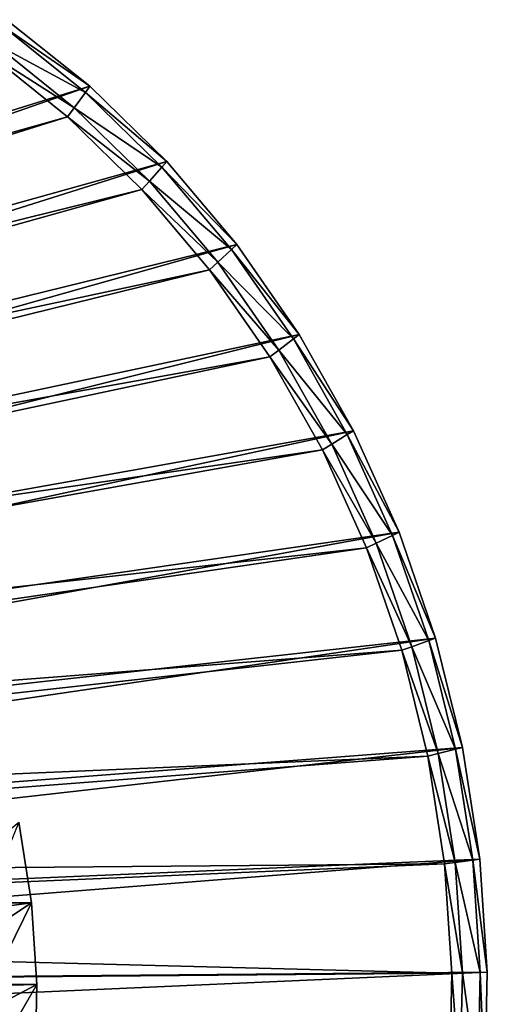
# Model space of a CAD drawing. Extents: x -0.74 to 1.08, y -1.83 to 1.83.
# Drawn here: x 0.95 to 1.08, y -1.28 to -1 of the extents above; entities that cross this region are included whole.
import ezdxf

# ---------------------------------------------------------------- set-up
doc = ezdxf.new("R2010")
doc.units = 0
doc.header["$MEASUREMENT"] = 0
doc.layers.get('0').update_dxf_attribs({"linetype": 'CONTINUOUS'})

msp = doc.modelspace()

# ---------------------------------------------------------------- linework, layer by layer
for points in [[(0.94449, -1.00379, -0.51532), (0.96756, -1.02226, -0.50467), (0.57178, -1.14563, 0.11672)], [(0.96756, -1.02226, -0.50467), (0.94449, -1.00379, -0.51532), (0.94341, -1.00561, -0.51582)], [(0.96633, -1.02396, -0.50524), (0.94341, -1.00561, -0.51582), (0.9407, -1.01016, -0.51707)], [(0.96756, -1.02226, -0.50467), (0.94341, -1.00561, -0.51582), (0.96633, -1.02396, -0.50524)], [(0.96324, -1.0282, -0.50667), (0.9407, -1.01016, -0.51707), (0.93908, -1.01289, -0.51781)], [(0.96633, -1.02396, -0.50524), (0.9407, -1.01016, -0.51707), (0.96324, -1.0282, -0.50667)], [(0.96138, -1.03074, -0.50752), (0.93908, -1.01289, -0.51781), (0.56048, -1.14363, 0.09838)], [(0.96324, -1.0282, -0.50667), (0.93908, -1.01289, -0.51781), (0.96138, -1.03074, -0.50752)], [(0.96756, -1.02226, -0.50467), (0.58274, -1.15633, 0.12177), (0.57178, -1.14563, 0.11672)], [(0.96756, -1.02226, -0.50467), (0.98891, -1.0431, -0.49482), (0.58274, -1.15633, 0.12177)], [(0.98891, -1.0431, -0.49482), (0.96756, -1.02226, -0.50467), (0.96633, -1.02396, -0.50524)], [(0.98753, -1.04465, -0.49546), (0.96633, -1.02396, -0.50524), (0.96324, -1.0282, -0.50667)], [(0.98891, -1.0431, -0.49482), (0.96633, -1.02396, -0.50524), (0.98753, -1.04465, -0.49546)], [(0.98409, -1.04855, -0.49705), (0.96324, -1.0282, -0.50667), (0.96138, -1.03074, -0.50752)], [(0.98753, -1.04465, -0.49546), (0.96324, -1.0282, -0.50667), (0.98409, -1.04855, -0.49705)], [(0.96138, -1.03074, -0.50752), (0.56048, -1.14363, 0.09838), (0.57169, -1.1526, 0.10355)], [(0.98202, -1.05088, -0.498), (0.96138, -1.03074, -0.50752), (0.57169, -1.1526, 0.10355)], [(0.98409, -1.04855, -0.49705), (0.96138, -1.03074, -0.50752), (0.98202, -1.05088, -0.498)], [(0.98891, -1.0431, -0.49482), (0.59272, -1.16814, 0.12637), (0.58274, -1.15633, 0.12177)], [(0.98891, -1.0431, -0.49482), (1.00834, -1.06611, -0.48586), (0.59272, -1.16814, 0.12637)], [(1.00683, -1.06751, -0.48656), (0.98753, -1.04465, -0.49546), (0.98409, -1.04855, -0.49705)], [(1.00834, -1.06611, -0.48586), (0.98891, -1.0431, -0.49482), (0.98753, -1.04465, -0.49546)], [(1.00834, -1.06611, -0.48586), (0.98753, -1.04465, -0.49546), (1.00683, -1.06751, -0.48656)], [(0.98202, -1.05088, -0.498), (0.57169, -1.1526, 0.10355), (0.58206, -1.16273, 0.10834)], [(1.00079, -1.07312, -0.48934), (0.98202, -1.05088, -0.498), (0.58206, -1.16273, 0.10834)], [(1.00305, -1.07102, -0.4883), (0.98409, -1.04855, -0.49705), (0.98202, -1.05088, -0.498)], [(1.00305, -1.07102, -0.4883), (0.98202, -1.05088, -0.498), (1.00079, -1.07312, -0.48934)], [(1.00683, -1.06751, -0.48656), (0.98409, -1.04855, -0.49705), (1.00305, -1.07102, -0.4883)], [(1.00834, -1.06611, -0.48586), (0.60161, -1.18096, 0.13048), (0.59272, -1.16814, 0.12637)], [(1.00834, -1.06611, -0.48586), (1.02566, -1.09107, -0.47787), (0.60161, -1.18096, 0.13048)], [(1.02403, -1.09231, -0.47862), (1.00683, -1.06751, -0.48656), (1.00305, -1.07102, -0.4883)], [(1.02566, -1.09107, -0.47787), (1.00834, -1.06611, -0.48586), (1.00683, -1.06751, -0.48656)], [(1.02566, -1.09107, -0.47787), (1.00683, -1.06751, -0.48656), (1.02403, -1.09231, -0.47862)], [(1.01997, -1.0954, -0.48049), (1.00305, -1.07102, -0.4883), (1.00079, -1.07312, -0.48934)], [(1.02403, -1.09231, -0.47862), (1.00305, -1.07102, -0.4883), (1.01997, -1.0954, -0.48049)], [(1.00079, -1.07312, -0.48934), (0.58206, -1.16273, 0.10834), (0.5915, -1.17391, 0.1127)], [(1.01753, -1.09725, -0.48162), (1.00079, -1.07312, -0.48934), (0.5915, -1.17391, 0.1127)], [(1.01997, -1.0954, -0.48049), (1.00079, -1.07312, -0.48934), (1.01753, -1.09725, -0.48162)], [(1.02566, -1.09107, -0.47787), (0.60933, -1.19467, 0.13404), (0.60161, -1.18096, 0.13048)], [(1.02566, -1.09107, -0.47787), (1.04071, -1.11776, -0.47092), (0.60933, -1.19467, 0.13404)], [(1.04071, -1.11776, -0.47092), (1.02566, -1.09107, -0.47787), (1.02403, -1.09231, -0.47862)], [(1.03898, -1.11882, -0.47172), (1.02403, -1.09231, -0.47862), (1.01997, -1.0954, -0.48049)], [(1.04071, -1.11776, -0.47092), (1.02403, -1.09231, -0.47862), (1.03898, -1.11882, -0.47172)], [(1.01753, -1.09725, -0.48162), (0.5915, -1.17391, 0.1127), (0.59992, -1.18604, 0.11658)], [(1.03208, -1.12305, -0.47491), (1.01753, -1.09725, -0.48162), (0.59992, -1.18604, 0.11658)], [(1.03467, -1.12147, -0.47371), (1.01997, -1.0954, -0.48049), (1.01753, -1.09725, -0.48162)], [(1.03467, -1.12147, -0.47371), (1.01753, -1.09725, -0.48162), (1.03208, -1.12305, -0.47491)], [(1.03898, -1.11882, -0.47172), (1.01997, -1.0954, -0.48049), (1.03467, -1.12147, -0.47371)], [(1.04071, -1.11776, -0.47092), (0.61582, -1.20913, 0.13704), (0.60933, -1.19467, 0.13404)], [(1.04071, -1.11776, -0.47092), (1.05335, -1.14593, -0.46509), (0.61582, -1.20913, 0.13704)], [(1.05154, -1.1468, -0.46593), (1.03898, -1.11882, -0.47172), (1.03467, -1.12147, -0.47371)], [(1.05335, -1.14593, -0.46509), (1.04071, -1.11776, -0.47092), (1.03898, -1.11882, -0.47172)], [(1.05335, -1.14593, -0.46509), (1.03898, -1.11882, -0.47172), (1.05154, -1.1468, -0.46593)], [(1.04701, -1.14897, -0.46802), (1.03467, -1.12147, -0.47371), (1.03208, -1.12305, -0.47491)], [(1.05154, -1.1468, -0.46593), (1.03467, -1.12147, -0.47371), (1.04701, -1.14897, -0.46802)], [(1.03208, -1.12305, -0.47491), (0.59992, -1.18604, 0.11658), (0.60723, -1.19901, 0.11995)], [(1.0443, -1.15028, -0.46927), (1.03208, -1.12305, -0.47491), (0.60723, -1.19901, 0.11995)], [(1.04701, -1.14897, -0.46802), (1.03208, -1.12305, -0.47491), (1.0443, -1.15028, -0.46927)], [(1.05335, -1.14593, -0.46509), (0.62102, -1.22421, 0.13943), (0.61582, -1.20913, 0.13704)], [(1.05335, -1.14593, -0.46509), (1.06346, -1.17531, -0.46043), (0.62102, -1.22421, 0.13943)], [(1.06158, -1.17598, -0.46129), (1.05154, -1.1468, -0.46593), (1.04701, -1.14897, -0.46802)], [(1.06346, -1.17531, -0.46043), (1.05335, -1.14593, -0.46509), (1.05154, -1.1468, -0.46593)], [(1.06346, -1.17531, -0.46043), (1.05154, -1.1468, -0.46593), (1.06158, -1.17598, -0.46129)], [(1.05689, -1.17767, -0.46346), (1.04701, -1.14897, -0.46802), (1.0443, -1.15028, -0.46927)], [(1.06158, -1.17598, -0.46129), (1.04701, -1.14897, -0.46802), (1.05689, -1.17767, -0.46346)], [(1.0443, -1.15028, -0.46927), (0.60723, -1.19901, 0.11995), (0.61337, -1.2127, 0.12279)], [(1.05407, -1.17867, -0.46476), (1.0443, -1.15028, -0.46927), (0.61337, -1.2127, 0.12279)], [(1.05689, -1.17767, -0.46346), (1.0443, -1.15028, -0.46927), (1.05407, -1.17867, -0.46476)], [(1.06346, -1.17531, -0.46043), (0.62486, -1.23978, 0.14121), (0.62102, -1.22421, 0.13943)], [(1.06346, -1.17531, -0.46043), (1.07096, -1.20563, -0.45697), (0.62486, -1.23978, 0.14121)], [(1.06903, -1.2061, -0.45786), (1.06158, -1.17598, -0.46129), (1.05689, -1.17767, -0.46346)], [(1.07096, -1.20563, -0.45697), (1.06346, -1.17531, -0.46043), (1.06158, -1.17598, -0.46129)], [(1.07096, -1.20563, -0.45697), (1.06158, -1.17598, -0.46129), (1.06903, -1.2061, -0.45786)], [(1.05407, -1.17867, -0.46476), (0.61337, -1.2127, 0.12279), (0.61829, -1.22697, 0.12505)], [(1.06131, -1.20798, -0.46142), (1.05407, -1.17867, -0.46476), (0.61829, -1.22697, 0.12505)], [(1.06421, -1.20727, -0.46008), (1.05689, -1.17767, -0.46346), (1.05407, -1.17867, -0.46476)], [(1.06421, -1.20727, -0.46008), (1.05407, -1.17867, -0.46476), (1.06131, -1.20798, -0.46142)], [(1.06903, -1.2061, -0.45786), (1.05689, -1.17767, -0.46346), (1.06421, -1.20727, -0.46008)], [(1.07096, -1.20563, -0.45697), (0.62733, -1.25568, 0.14234), (0.62486, -1.23978, 0.14121)], [(1.07096, -1.20563, -0.45697), (1.07576, -1.2366, -0.45475), (0.62733, -1.25568, 0.14234)], [(1.0738, -1.23687, -0.45566), (1.06903, -1.2061, -0.45786), (1.06421, -1.20727, -0.46008)], [(1.07576, -1.2366, -0.45475), (1.07096, -1.20563, -0.45697), (1.06903, -1.2061, -0.45786)], [(1.07576, -1.2366, -0.45475), (1.06903, -1.2061, -0.45786), (1.0738, -1.23687, -0.45566)], [(1.06131, -1.20798, -0.46142), (0.61829, -1.22697, 0.12505), (0.62193, -1.2417, 0.12673)], [(1.06596, -1.23792, -0.45928), (1.06131, -1.20798, -0.46142), (0.62193, -1.2417, 0.12673)], [(1.0689, -1.23752, -0.45792), (1.06421, -1.20727, -0.46008), (1.06131, -1.20798, -0.46142)], [(1.0689, -1.23752, -0.45792), (1.06131, -1.20798, -0.46142), (1.06596, -1.23792, -0.45928)], [(1.0738, -1.23687, -0.45566), (1.06421, -1.20727, -0.46008), (1.0689, -1.23752, -0.45792)], [(0.94791, -1.2263, -0.41462), (0.95138, -1.24868, -0.41302), (0.91457, -1.2536, -0.43001)], [(0.94791, -1.2263, -0.41462), (0.93875, -1.24868, -0.38564), (0.95138, -1.24868, -0.41302)], [(1.07576, -1.2366, -0.45475), (0.62839, -1.27177, 0.14283), (0.62733, -1.25568, 0.14234)], [(1.07576, -1.2366, -0.45475), (1.07783, -1.26794, -0.4538), (0.62839, -1.27177, 0.14283)], [(1.07585, -1.268, -0.45471), (1.0738, -1.23687, -0.45566), (1.0689, -1.23752, -0.45792)], [(1.07783, -1.26794, -0.4538), (1.07576, -1.2366, -0.45475), (1.0738, -1.23687, -0.45566)], [(1.07783, -1.26794, -0.4538), (1.0738, -1.23687, -0.45566), (1.07585, -1.268, -0.45471)], [(1.06596, -1.23792, -0.45928), (0.62193, -1.2417, 0.12673), (0.62426, -1.25676, 0.12781)], [(1.06795, -1.26821, -0.45835), (1.06596, -1.23792, -0.45928), (0.62426, -1.25676, 0.12781)], [(1.07091, -1.26813, -0.45699), (1.0689, -1.23752, -0.45792), (1.06596, -1.23792, -0.45928)], [(1.07091, -1.26813, -0.45699), (1.06596, -1.23792, -0.45928), (1.06795, -1.26821, -0.45835)], [(1.07585, -1.268, -0.45471), (1.0689, -1.23752, -0.45792), (1.07091, -1.26813, -0.45699)], [(0.95138, -1.24868, -0.41302), (0.9158, -1.27231, -0.42944), (0.91457, -1.2536, -0.43001)], [(0.95138, -1.24868, -0.41302), (0.95287, -1.27132, -0.41233), (0.9158, -1.27231, -0.42944)], [(0.95138, -1.24868, -0.41302), (0.93875, -1.24868, -0.38564), (0.94024, -1.27132, -0.38495)], [(0.95138, -1.24868, -0.41302), (0.94024, -1.27132, -0.38495), (0.95287, -1.27132, -0.41233)], [(1.06795, -1.26821, -0.45835), (0.62426, -1.25676, 0.12781), (0.62527, -1.27198, 0.12827)], [(1.06729, -1.29857, -0.45866), (1.06795, -1.26821, -0.45835), (0.62527, -1.27198, 0.12827)], [(1.07783, -1.26794, -0.4538), (1.07714, -1.29936, -0.45412), (0.62804, -1.28789, 0.14267)], [(1.07783, -1.26794, -0.4538), (0.62804, -1.28789, 0.14267), (0.62839, -1.27177, 0.14283)], [(1.07024, -1.2988, -0.4573), (1.06795, -1.26821, -0.45835), (1.06729, -1.29857, -0.45866)], [(1.07024, -1.2988, -0.4573), (1.07091, -1.26813, -0.45699), (1.06795, -1.26821, -0.45835)], [(1.07517, -1.2992, -0.45503), (1.07091, -1.26813, -0.45699), (1.07024, -1.2988, -0.4573)], [(1.07517, -1.2992, -0.45503), (1.07585, -1.268, -0.45471), (1.07091, -1.26813, -0.45699)], [(1.07714, -1.29936, -0.45412), (1.07585, -1.268, -0.45471), (1.07517, -1.2992, -0.45503)], [(1.07714, -1.29936, -0.45412), (1.07783, -1.26794, -0.4538), (1.07585, -1.268, -0.45471)], [(1.06729, -1.29857, -0.45866), (0.62527, -1.27198, 0.12827), (0.62493, -1.28725, 0.12812)], [(0.95287, -1.27132, -0.41233), (0.95238, -1.29402, -0.41256), (0.91539, -1.29106, -0.42963)], [(0.95287, -1.27132, -0.41233), (0.91539, -1.29106, -0.42963), (0.9158, -1.27231, -0.42944)], [(0.95287, -1.27132, -0.41233), (0.94024, -1.27132, -0.38495), (0.93974, -1.29402, -0.38518)], [(0.95287, -1.27132, -0.41233), (0.93974, -1.29402, -0.38518), (0.95238, -1.29402, -0.41256)]]:
    msp.add_3dface(points)

doc.saveas('drawing.dxf')
